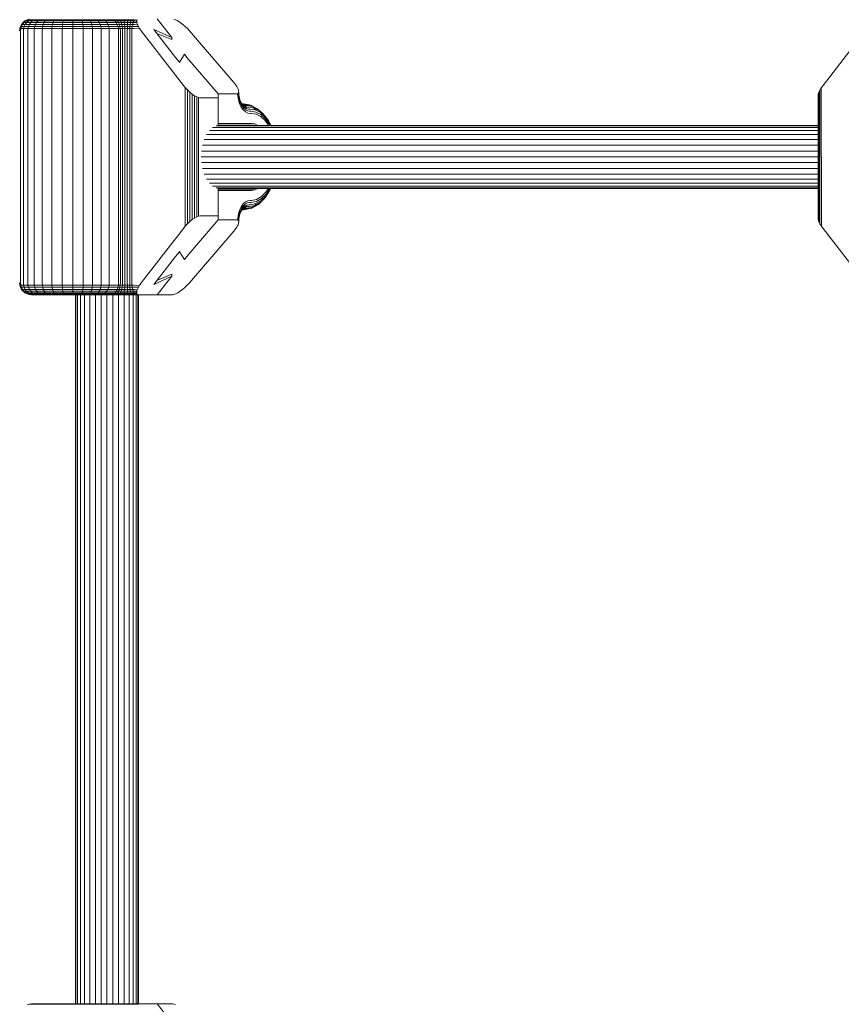
# Model space of a CAD drawing. Units: millimetres. Extents: x 103 to 578302, y -415 to 596964.
# Drawn here: x 4156 to 4364, y 4910 to 5160 of the extents above; entities that cross this region are included whole.
import ezdxf

# ---------------------------------------------------------------- set-up
doc = ezdxf.new("R2010")
doc.units = ezdxf.units.MM
doc.layers.add('Контур', color=7, linetype='Continuous', lineweight=15)

msp = doc.modelspace()

# ---------------------------------------------------------------- linework, layer by layer
at = {"layer": 'Контур'}
for p, q in [((4155.789, 5158.194), (4156.067, 5158.732)), ((4156.045, 5158.194), (4156.318, 5158.732)), ((4156.067, 5158.732), (4156.457, 5159.211)), ((4156.318, 5158.732), (4156.067, 5158.732)), ((4156.318, 5158.732), (4156.7, 5159.211)), ((4156.994, 5158.732), (4156.318, 5158.732)), ((4156.457, 5159.211), (4156.936, 5159.601)), ((4156.7, 5159.211), (4156.457, 5159.211)), ((4156.7, 5159.211), (4157.17, 5159.601)), ((4157.356, 5159.211), (4156.7, 5159.211)), ((4156.736, 5158.194), (4156.994, 5158.732)), ((4156.936, 5159.601), (4157.473, 5159.879)), ((4157.17, 5159.601), (4156.936, 5159.601)), ((4156.994, 5158.732), (4157.356, 5159.211)), ((4158.073, 5158.732), (4156.994, 5158.732)), ((4157.801, 5159.601), (4157.17, 5159.601)), ((4157.356, 5159.211), (4157.801, 5159.601)), ((4158.403, 5159.211), (4157.356, 5159.211)), ((4158.032, 5160.04), (4157.473, 5159.879)), ((4157.697, 5159.879), (4157.473, 5159.879)), ((4158.3, 5159.879), (4157.697, 5159.879)), ((4158.809, 5159.601), (4157.801, 5159.601)), ((4157.838, 5158.194), (4158.073, 5158.732)), ((4158.073, 5158.732), (4158.403, 5159.211)), ((4159.618, 5158.732), (4158.073, 5158.732)), ((4159.263, 5159.879), (4158.3, 5159.879)), ((4158.403, 5159.211), (4158.809, 5159.601)), ((4159.901, 5159.211), (4158.403, 5159.211)), ((4160.25, 5159.601), (4158.809, 5159.601)), ((4160.641, 5159.879), (4159.263, 5159.879)), ((4159.416, 5158.194), (4159.618, 5158.732)), ((4159.618, 5158.732), (4159.901, 5159.211)), ((4161.603, 5158.732), (4159.618, 5158.732)), ((4159.901, 5159.211), (4160.25, 5159.601)), ((4161.827, 5159.211), (4159.901, 5159.211)), ((4162.103, 5159.601), (4160.25, 5159.601)), ((4162.411, 5159.879), (4160.641, 5159.879)), ((4161.443, 5158.194), (4161.603, 5158.732)), ((4161.603, 5158.732), (4161.827, 5159.211)), ((4163.944, 5158.732), (4161.603, 5158.732)), ((4161.827, 5159.211), (4162.103, 5159.601)), ((4164.098, 5159.211), (4161.827, 5159.211)), ((4164.287, 5159.601), (4162.103, 5159.601)), ((4164.499, 5159.879), (4162.411, 5159.879)), ((4163.834, 5158.194), (4163.944, 5158.732)), ((4163.944, 5158.732), (4164.098, 5159.211)), ((4166.503, 5158.732), (4163.944, 5158.732)), ((4164.098, 5159.211), (4164.287, 5159.601)), ((4166.58, 5159.211), (4164.098, 5159.211)), ((4166.675, 5159.601), (4164.287, 5159.601)), ((4166.781, 5159.879), (4164.499, 5159.879)), ((4166.447, 5158.194), (4166.503, 5158.732)), ((4166.503, 5158.732), (4166.58, 5159.211)), ((4169.115, 5158.732), (4166.503, 5158.732)), ((4166.58, 5159.211), (4166.675, 5159.601)), ((4169.113, 5159.211), (4166.58, 5159.211)), ((4169.112, 5159.601), (4166.675, 5159.601)), ((4169.111, 5159.879), (4166.781, 5159.879)), ((4171.347, 5159.879), (4169.111, 5159.879)), ((4169.113, 5159.211), (4169.112, 5159.601)), ((4171.452, 5159.601), (4169.112, 5159.601)), ((4171.546, 5159.211), (4169.113, 5159.211)), ((4169.115, 5158.732), (4169.113, 5159.211)), ((4169.115, 5158.194), (4169.115, 5158.732)), ((4171.622, 5158.732), (4169.115, 5158.732)), ((4173.38, 5159.879), (4171.347, 5159.879)), ((4171.546, 5159.211), (4171.452, 5159.601)), ((4173.579, 5159.601), (4171.452, 5159.601)), ((4173.757, 5159.211), (4171.546, 5159.211)), ((4171.622, 5158.732), (4171.546, 5159.211)), ((4171.676, 5158.194), (4171.622, 5158.732)), ((4173.901, 5158.732), (4171.622, 5158.732)), ((4175.269, 5159.879), (4173.38, 5159.879)), ((4173.757, 5159.211), (4173.579, 5159.601)), ((4175.556, 5159.601), (4173.579, 5159.601)), ((4173.901, 5158.732), (4173.757, 5159.211)), ((4175.812, 5159.211), (4173.757, 5159.211)), ((4174.005, 5158.194), (4173.901, 5158.732)), ((4176.02, 5158.732), (4173.901, 5158.732)), ((4177.045, 5159.879), (4175.269, 5159.879)), ((4175.812, 5159.211), (4175.556, 5159.601)), ((4177.414, 5159.601), (4175.556, 5159.601)), ((4177.743, 5159.211), (4175.812, 5159.211)), ((4176.02, 5158.732), (4175.812, 5159.211)), ((4176.168, 5158.194), (4176.02, 5158.732)), ((4178.011, 5158.732), (4176.02, 5158.732)), ((4178.525, 5159.879), (4177.045, 5159.879)), ((4177.743, 5159.211), (4177.414, 5159.601)), ((4178.963, 5159.601), (4177.414, 5159.601)), ((4178.011, 5158.732), (4177.743, 5159.211)), ((4179.353, 5159.211), (4177.743, 5159.211)), ((4178.202, 5158.194), (4178.011, 5158.732)), ((4179.67, 5158.732), (4178.011, 5158.732)), ((4178.815, 5159.879), (4178.525, 5159.879)), ((4178.815, 5159.879), (4179.399, 5159.879)), ((4179.253, 5159.601), (4178.963, 5159.601)), ((4179.253, 5159.601), (4179.773, 5159.601)), ((4179.644, 5159.211), (4179.353, 5159.211)), ((4179.399, 5159.879), (4180.142, 5159.879)), ((4179.644, 5159.211), (4180.106, 5159.211)), ((4179.961, 5158.732), (4179.67, 5158.732)), ((4179.773, 5159.601), (4180.434, 5159.601)), ((4179.773, 5159.601), (4180.106, 5159.211)), ((4179.961, 5158.732), (4180.377, 5158.732)), ((4180.106, 5159.211), (4180.694, 5159.211)), ((4180.106, 5159.211), (4180.377, 5158.732)), ((4181.021, 5159.879), (4180.142, 5159.879)), ((4180.377, 5158.732), (4180.906, 5158.732)), ((4180.377, 5158.732), (4180.57, 5158.194)), ((4180.694, 5159.211), (4180.434, 5159.601)), ((4181.216, 5159.601), (4180.434, 5159.601)), ((4181.391, 5159.211), (4180.694, 5159.211)), ((4180.906, 5158.732), (4180.694, 5159.211)), ((4181.057, 5158.194), (4180.906, 5158.732)), ((4181.532, 5158.732), (4180.906, 5158.732)), ((4181.993, 5159.879), (4181.021, 5159.879)), ((4181.391, 5159.211), (4181.216, 5159.601)), ((4182.082, 5159.601), (4181.216, 5159.601)), ((4182.161, 5159.211), (4181.391, 5159.211)), ((4181.532, 5158.732), (4181.391, 5159.211)), ((4181.634, 5158.194), (4181.532, 5158.732)), ((4182.225, 5158.732), (4181.532, 5158.732)), ((4183, 5159.879), (4181.993, 5159.879)), ((4182.161, 5159.211), (4182.082, 5159.601)), ((4182.978, 5159.601), (4182.082, 5159.601)), ((4182.225, 5158.732), (4182.161, 5159.211)), ((4182.958, 5159.211), (4182.161, 5159.211)), ((4182.271, 5158.194), (4182.225, 5158.732)), ((4182.943, 5158.732), (4182.225, 5158.732)), ((4182.931, 5158.194), (4182.943, 5158.732)), ((4182.943, 5158.732), (4182.958, 5159.211)), ((4183.64, 5158.732), (4182.943, 5158.732)), ((4182.958, 5159.211), (4182.978, 5159.601)), ((4183.733, 5159.211), (4182.958, 5159.211)), ((4183.848, 5159.601), (4182.978, 5159.601)), ((4183.977, 5159.879), (4183, 5159.879)), ((4183.572, 5158.194), (4183.64, 5158.732)), ((4183.64, 5158.732), (4183.733, 5159.211)), ((4184.276, 5158.732), (4183.64, 5158.732)), ((4183.733, 5159.211), (4183.848, 5159.601)), ((4184.441, 5159.211), (4183.733, 5159.211)), ((4184.644, 5159.601), (4183.848, 5159.601)), ((4184.871, 5159.879), (4183.977, 5159.879)), ((4184.276, 5158.732), (4184.159, 5158.194)), ((4184.276, 5158.732), (4184.441, 5159.211)), ((4184.827, 5158.732), (4184.276, 5158.732)), ((4184.441, 5159.211), (4184.644, 5159.601)), ((4185.053, 5159.211), (4184.441, 5159.211)), ((4185.3, 5159.564), (4184.644, 5159.601)), ((4184.827, 5158.732), (4185.443, 5158.804)), ((4185.344, 5159.778), (4184.871, 5159.879)), ((4185.3, 5159.564), (4185.053, 5159.211)), ((4185.305, 5159.346), (4185.053, 5159.211)), ((4185.353, 5159.092), (4185.053, 5159.211)), ((4185.3, 5159.564), (4185.344, 5159.778)), ((4185.305, 5159.346), (4185.3, 5159.564)), ((4185.353, 5159.092), (4185.305, 5159.346)), ((4185.45, 5159.947), (4185.344, 5159.778)), ((4185.443, 5158.804), (4185.353, 5159.092)), ((4185.576, 5158.488), (4185.443, 5158.804)), ((4185.749, 5158.15), (4185.576, 5158.488)), ((4194.187, 5155.353), (4190.524, 5160.09)), ((4195.177, 5159.879), (4194.715, 5160.04)), ((4195.728, 5159.601), (4195.177, 5159.879)), ((4196.34, 5159.211), (4195.728, 5159.601)), ((4196.978, 5158.732), (4196.34, 5159.211)), ((4197.599, 5158.194), (4196.978, 5158.732)), ((4155.578, 5157.09), (4155.628, 5157.636)), ((4155.628, 5157.636), (4155.789, 5158.194)), ((4155.628, 5157.636), (4155.887, 5157.636)), ((4156.045, 5158.194), (4155.789, 5158.194)), ((4155.838, 5157.09), (4155.887, 5157.636)), ((4155.838, 5093.09), (4155.838, 5157.09)), ((4155.887, 5157.636), (4156.045, 5158.194)), ((4155.887, 5157.636), (4156.586, 5157.636)), ((4156.736, 5158.194), (4156.045, 5158.194)), ((4156.54, 5157.09), (4156.586, 5157.636)), ((4156.54, 5093.09), (4156.54, 5157.09)), ((4156.586, 5157.636), (4156.736, 5158.194)), ((4156.586, 5157.636), (4157.702, 5157.636)), ((4157.838, 5158.194), (4156.736, 5158.194)), ((4157.66, 5157.09), (4157.702, 5157.636)), ((4157.66, 5093.09), (4157.66, 5157.09)), ((4157.702, 5157.636), (4157.838, 5158.194)), ((4157.702, 5157.636), (4159.299, 5157.636)), ((4159.416, 5158.194), (4157.838, 5158.194)), ((4159.262, 5157.09), (4159.299, 5157.636)), ((4159.262, 5093.09), (4159.262, 5157.09)), ((4159.299, 5157.636), (4159.416, 5158.194)), ((4159.299, 5157.636), (4161.351, 5157.636)), ((4161.443, 5158.194), (4159.416, 5158.194)), ((4161.322, 5157.09), (4161.351, 5157.636)), ((4161.322, 5093.09), (4161.322, 5157.09)), ((4161.351, 5157.636), (4161.443, 5158.194)), ((4161.351, 5157.636), (4163.771, 5157.636)), ((4163.834, 5158.194), (4161.443, 5158.194)), ((4163.751, 5157.09), (4163.771, 5157.636)), ((4163.751, 5093.09), (4163.751, 5157.09)), ((4163.771, 5157.636), (4163.834, 5158.194)), ((4163.771, 5157.636), (4166.416, 5157.636)), ((4166.447, 5158.194), (4163.834, 5158.194)), ((4166.406, 5157.09), (4166.416, 5157.636)), ((4166.406, 5093.09), (4166.406, 5157.09)), ((4166.416, 5157.636), (4166.447, 5158.194)), ((4166.416, 5157.636), (4169.116, 5157.636)), ((4169.115, 5158.194), (4166.447, 5158.194)), ((4169.116, 5157.636), (4169.115, 5158.194)), ((4171.676, 5158.194), (4169.115, 5158.194)), ((4169.116, 5157.636), (4171.708, 5157.636)), ((4169.116, 5157.09), (4169.116, 5157.636)), ((4169.116, 5093.09), (4169.116, 5157.09)), ((4174.005, 5158.194), (4171.676, 5158.194)), ((4171.708, 5157.636), (4171.676, 5158.194)), ((4171.708, 5157.636), (4174.064, 5157.636)), ((4171.718, 5157.09), (4171.708, 5157.636)), ((4171.718, 5093.09), (4171.718, 5157.09)), ((4174.064, 5157.636), (4174.005, 5158.194)), ((4176.168, 5158.194), (4174.005, 5158.194)), ((4174.064, 5157.636), (4176.254, 5157.636)), ((4174.083, 5157.09), (4174.064, 5157.636)), ((4174.083, 5093.09), (4174.083, 5157.09)), ((4178.202, 5158.194), (4176.168, 5158.194)), ((4176.254, 5157.636), (4176.168, 5158.194)), ((4176.254, 5157.636), (4178.312, 5157.636)), ((4176.281, 5157.09), (4176.254, 5157.636)), ((4176.281, 5093.09), (4176.281, 5157.09)), ((4178.312, 5157.636), (4178.202, 5158.194)), ((4179.897, 5158.194), (4178.202, 5158.194)), ((4180.028, 5157.636), (4178.312, 5157.636)), ((4178.346, 5157.09), (4178.312, 5157.636)), ((4178.346, 5093.09), (4178.346, 5157.09)), ((4180.187, 5158.194), (4179.897, 5158.194)), ((4180.028, 5157.636), (4180.318, 5157.636)), ((4180.187, 5158.194), (4180.57, 5158.194)), ((4180.318, 5157.636), (4180.682, 5157.636)), ((4180.57, 5158.194), (4181.057, 5158.194)), ((4180.57, 5158.194), (4180.682, 5157.636)), ((4180.682, 5157.636), (4181.144, 5157.636)), ((4180.717, 5157.09), (4180.682, 5157.636)), ((4180.717, 5093.09), (4180.717, 5157.09)), ((4181.144, 5157.636), (4181.057, 5158.194)), ((4181.634, 5158.194), (4181.057, 5158.194)), ((4181.144, 5157.636), (4181.692, 5157.636)), ((4181.172, 5157.09), (4181.144, 5157.636)), ((4181.172, 5093.09), (4181.172, 5157.09)), ((4182.271, 5158.194), (4181.634, 5158.194)), ((4181.692, 5157.636), (4181.634, 5158.194)), ((4181.692, 5157.636), (4182.298, 5157.636)), ((4181.71, 5157.09), (4181.692, 5157.636)), ((4181.71, 5093.09), (4181.71, 5157.09)), ((4182.298, 5157.636), (4182.271, 5158.194)), ((4182.931, 5158.194), (4182.271, 5158.194)), ((4182.298, 5157.636), (4182.925, 5157.636)), ((4182.306, 5157.09), (4182.298, 5157.636)), ((4182.306, 5093.09), (4182.306, 5157.09)), ((4182.923, 5157.09), (4182.925, 5157.636)), ((4182.923, 5093.09), (4182.923, 5157.09)), ((4182.925, 5157.636), (4182.931, 5158.194)), ((4182.925, 5157.636), (4183.534, 5157.636)), ((4183.572, 5158.194), (4182.931, 5158.194)), ((4183.522, 5157.09), (4183.534, 5157.636)), ((4183.522, 5093.09), (4183.522, 5157.09)), ((4183.534, 5157.636), (4183.572, 5158.194)), ((4183.534, 5157.636), (4184.091, 5157.636)), ((4184.159, 5158.194), (4183.572, 5158.194)), ((4184.07, 5157.09), (4184.091, 5157.636)), ((4184.07, 5093.09), (4184.07, 5157.09)), ((4184.091, 5157.636), (4184.159, 5158.194)), ((4184.572, 5157.636), (4184.091, 5157.636)), ((4184.666, 5158.194), (4184.159, 5158.194)), ((4184.572, 5157.636), (4185.957, 5157.799)), ((4184.666, 5158.194), (4185.749, 5158.15)), ((4185.957, 5157.799), (4185.749, 5158.15)), ((4186.195, 5157.443), (4185.957, 5157.799)), ((4186.456, 5157.09), (4186.195, 5157.443)), ((4197.162, 5143.248), (4186.456, 5157.09)), ((4189.656, 5157.458), (4195.155, 5150.348)), ((4189.656, 5157.458), (4194.187, 5155.353)), ((4190.449, 5156.432), (4194.187, 5154.865)), ((4198.171, 5157.636), (4197.599, 5158.194)), ((4198.668, 5157.09), (4198.171, 5157.636)), ((4198.668, 5157.09), (4209.937, 5143.94)), ((4359.498, 5143.248), (4370.017, 5156.849)), ((4194.187, 5154.865), (4194.187, 5155.353)), ((4194.187, 5154.865), (4194.187, 5154.865)), ((4197.444, 5151.143), (4196.962, 5150.348)), ((4198.059, 5150.348), (4197.444, 5151.143)), ((4195.155, 5150.348), (4196.169, 5149.165)), ((4196.169, 5149.165), (4196.963, 5150.348)), ((4196.169, 5149.165), (4196.169, 5149.037)), ((4198.058, 5150.348), (4205.992, 5141.09)), ((4209.937, 5143.94), (4210.213, 5143.604)), ((4210.213, 5143.604), (4210.465, 5143.266)), ((4197.635, 5142.673), (4197.162, 5143.248)), ((4198.184, 5142.085), (4197.635, 5142.673)), ((4197.635, 5142.673), (4197.635, 5107.507)), ((4198.783, 5141.52), (4198.184, 5142.085)), ((4198.184, 5142.085), (4198.184, 5108.094)), ((4199.399, 5141.015), (4198.783, 5141.52)), ((4198.783, 5141.52), (4198.783, 5108.66)), ((4199.995, 5140.605), (4199.399, 5141.015)), ((4199.399, 5141.015), (4199.399, 5109.165)), ((4205.992, 5141.09), (4210.65, 5141.09)), ((4205.992, 5141.09), (4205.992, 5133.59)), ((4210.465, 5143.266), (4210.688, 5142.933)), ((4210.89, 5141.124), (4210.65, 5141.09)), ((4210.688, 5142.933), (4210.875, 5142.612)), ((4210.875, 5142.612), (4211.021, 5142.312)), ((4211.06, 5141.226), (4210.89, 5141.124)), ((4210.89, 5141.124), (4210.967, 5140.597)), ((4211.123, 5142.038), (4211.021, 5142.312)), ((4211.06, 5141.226), (4211.16, 5141.386)), ((4211.123, 5142.038), (4211.18, 5141.796)), ((4211.16, 5141.386), (4211.155, 5140.699)), ((4211.16, 5141.386), (4211.195, 5141.59)), ((4211.18, 5141.796), (4211.195, 5141.59)), ((4211.195, 5141.59), (4211.235, 5140.797)), ((4358.241, 5140.625), (4358.281, 5141.015)), ((4358.281, 5141.015), (4358.433, 5141.488)), ((4358.281, 5109.165), (4358.281, 5141.015)), ((4358.433, 5141.488), (4358.696, 5142.039)), ((4358.445, 5108.66), (4358.433, 5141.488)), ((4358.696, 5142.039), (4359.059, 5142.638)), ((4358.721, 5108.094), (4358.696, 5142.039)), ((4359.059, 5142.638), (4359.498, 5143.248)), ((4359.083, 5107.507), (4359.059, 5142.638)), ((4200.534, 5140.312), (4199.995, 5140.605)), ((4199.995, 5140.605), (4199.995, 5109.575)), ((4200.989, 5140.143), (4200.534, 5140.312)), ((4200.534, 5140.312), (4200.534, 5109.868)), ((4201.346, 5140.09), (4200.989, 5140.143)), ((4200.989, 5140.143), (4200.989, 5110.037)), ((4205.992, 5140.09), (4201.346, 5140.09)), ((4210.967, 5140.597), (4211.136, 5139.582)), ((4211.136, 5139.582), (4211.43, 5138.605)), ((4211.155, 5140.699), (4211.307, 5139.788)), ((4211.235, 5140.797), (4211.371, 5139.986)), ((4211.307, 5139.788), (4211.571, 5138.911)), ((4211.371, 5139.986), (4211.605, 5139.205)), ((4211.43, 5138.605), (4211.841, 5137.733)), ((4211.535, 5139.438), (4211.814, 5138.847)), ((4211.571, 5138.911), (4211.94, 5138.128)), ((4211.605, 5139.205), (4211.934, 5138.508)), ((4211.814, 5138.847), (4211.934, 5138.508)), ((4211.814, 5138.847), (4212.174, 5138.344)), ((4211.934, 5138.508), (4212.339, 5137.942)), ((4212.414, 5138.54), (4212, 5138.587)), ((4212, 5138.587), (4212.27, 5138.346)), ((4212.124, 5138.54), (4212.038, 5138.553)), ((4212.239, 5138.433), (4212.089, 5138.507)), ((4212.414, 5138.54), (4212.124, 5138.54)), ((4212.647, 5138.159), (4212.239, 5138.433)), ((4212.578, 5138.379), (4212.239, 5138.433)), ((4212.414, 5138.54), (4213.924, 5138.286)), ((4212.578, 5138.379), (4212.869, 5138.379)), ((4212.869, 5138.379), (4214.36, 5138.129)), ((4358.242, 5109.575), (4358.241, 5140.625)), ((4211.841, 5137.733), (4212.348, 5137.025)), ((4211.94, 5138.128), (4212.395, 5137.492)), ((4212.174, 5138.344), (4212.339, 5137.942)), ((4212.174, 5138.344), (4212.578, 5137.984)), ((4212.27, 5138.346), (4212.578, 5137.984)), ((4212.647, 5138.159), (4212.27, 5138.346)), ((4212.339, 5137.942), (4212.792, 5137.538)), ((4212.348, 5137.025), (4212.915, 5136.519)), ((4212.395, 5137.492), (4212.904, 5137.038)), ((4212.578, 5137.984), (4212.792, 5137.538)), ((4212.997, 5137.776), (4212.578, 5137.984)), ((4212.997, 5137.776), (4212.647, 5138.159)), ((4213.016, 5138.101), (4212.647, 5138.159)), ((4213.263, 5137.304), (4212.792, 5137.538)), ((4213.433, 5136.776), (4212.904, 5137.038)), ((4212.915, 5136.519), (4213.505, 5136.227)), ((4213.263, 5137.304), (4212.997, 5137.776)), ((4213.406, 5137.711), (4212.997, 5137.776)), ((4213.016, 5138.101), (4213.306, 5138.101)), ((4213.724, 5137.231), (4213.263, 5137.304)), ((4213.306, 5138.101), (4214.766, 5137.856)), ((4213.406, 5137.711), (4213.697, 5137.711)), ((4213.95, 5136.694), (4213.433, 5136.776)), ((4214.081, 5136.136), (4213.505, 5136.227)), ((4213.697, 5137.711), (4215.113, 5137.473)), ((4213.724, 5137.231), (4214.014, 5137.231)), ((4213.924, 5138.286), (4214.36, 5138.129)), ((4213.95, 5136.694), (4214.241, 5136.694)), ((4214.014, 5137.231), (4215.377, 5137.003)), ((4214.081, 5136.136), (4214.371, 5136.136)), ((4214.241, 5136.694), (4215.543, 5136.475)), ((4214.36, 5138.129), (4214.766, 5137.856)), ((4214.36, 5138.129), (4215.792, 5137.389)), ((4214.371, 5136.136), (4215.611, 5135.928)), ((4214.766, 5137.856), (4215.113, 5137.473)), ((4214.766, 5137.856), (4216.168, 5137.132)), ((4215.113, 5137.473), (4215.377, 5137.003)), ((4215.113, 5137.473), (4216.473, 5136.771)), ((4215.377, 5137.003), (4216.685, 5136.327)), ((4215.543, 5136.475), (4216.793, 5135.83)), ((4215.611, 5135.928), (4216.801, 5135.313)), ((4215.792, 5137.389), (4216.168, 5137.132)), ((4216.168, 5137.132), (4216.473, 5136.771)), ((4216.168, 5137.132), (4217.393, 5136.034)), ((4216.473, 5136.771), (4216.685, 5136.327)), ((4216.473, 5136.771), (4217.661, 5135.706)), ((4216.685, 5136.327), (4217.827, 5135.303)), ((4217.393, 5136.034), (4217.661, 5135.706)), ((4205.992, 5133.59), (4214.412, 5133.59)), ((4205.992, 5133.59), (4205.992, 5133.59)), ((4205.992, 5133.044), (4205.992, 5133.59)), ((4215.31, 5133.448), (4205.992, 5133.448)), ((4215.31, 5133.448), (4214.412, 5133.59)), ((4215.31, 5133.448), (4216.034, 5133.09)), ((4216.793, 5135.83), (4217.885, 5134.851)), ((4216.801, 5135.313), (4217.841, 5134.381)), ((4217.661, 5135.706), (4217.827, 5135.303)), ((4217.661, 5135.706), (4218.716, 5134.287)), ((4217.827, 5135.303), (4218.843, 5133.937)), ((4218.764, 5133.139), (4217.841, 5134.381)), ((4217.885, 5134.851), (4218.856, 5133.546)), ((4218.716, 5134.287), (4218.843, 5133.937)), ((4218.716, 5134.287), (4219.325, 5133.09)), ((4218.843, 5133.937), (4219.274, 5133.09)), ((4218.856, 5133.546), (4219.088, 5133.09)), ((4358.242, 5131.786), (4203.74, 5131.786)), ((4358.242, 5132.528), (4204.573, 5132.528)), ((4358.242, 5132.956), (4205.437, 5132.956)), ((4358.242, 5133.09), (4205.992, 5133.09)), ((4218.764, 5133.139), (4218.789, 5133.09)), ((4358.242, 5129.467), (4202.394, 5129.467)), ((4358.242, 5130.747), (4202.998, 5130.747)), ((4358.242, 5126.545), (4201.715, 5126.545)), ((4358.242, 5128.034), (4201.963, 5128.035)), ((4358.242, 5125.09), (4201.637, 5125.09)), ((4201.715, 5123.634), (4358.242, 5123.634)), ((4201.963, 5122.145), (4358.242, 5122.145)), ((4202.394, 5120.712), (4358.242, 5120.712)), ((4202.998, 5119.433), (4358.242, 5119.433)), ((4203.74, 5118.394), (4358.242, 5118.394)), ((4204.573, 5117.651), (4358.242, 5117.651)), ((4205.437, 5117.223), (4358.242, 5117.223)), ((4205.992, 5116.59), (4205.992, 5117.136)), ((4205.992, 5117.09), (4358.242, 5117.09)), ((4215.31, 5116.732), (4205.992, 5116.732)), ((4214.412, 5116.59), (4205.992, 5116.59)), ((4205.992, 5116.59), (4205.992, 5109.09)), ((4205.992, 5116.59), (4205.992, 5116.59)), ((4214.412, 5116.59), (4215.31, 5116.732)), ((4216.033, 5117.09), (4215.31, 5116.732)), ((4216.989, 5115.006), (4218.111, 5116.115)), ((4219.037, 5116.446), (4217.97, 5114.835)), ((4218.111, 5116.115), (4218.757, 5117.09)), ((4219.152, 5116.775), (4218.124, 5115.225)), ((4219.116, 5117.09), (4218.169, 5115.662)), ((4219.329, 5117.09), (4219.037, 5116.446)), ((4219.037, 5116.446), (4219.152, 5116.775)), ((4219.294, 5117.09), (4219.152, 5116.775)), ((4212.348, 5113.155), (4212.915, 5113.661)), ((4213.433, 5113.404), (4212.904, 5113.142)), ((4212.915, 5113.661), (4213.505, 5113.953)), ((4213.95, 5113.486), (4213.433, 5113.404)), ((4214.081, 5114.044), (4213.505, 5113.953)), ((4214.241, 5113.486), (4213.95, 5113.486)), ((4214.371, 5114.044), (4214.081, 5114.044)), ((4214.241, 5113.486), (4214.292, 5113.486)), ((4214.292, 5113.486), (4215.672, 5113.75)), ((4214.371, 5114.044), (4214.42, 5114.044)), ((4214.42, 5114.044), (4215.733, 5114.296)), ((4216.688, 5113.567), (4215.253, 5112.756)), ((4216.891, 5114.005), (4215.511, 5113.225)), ((4216.99, 5114.496), (4215.672, 5113.75)), ((4215.733, 5114.296), (4216.989, 5115.006)), ((4217.711, 5114.519), (4216.389, 5113.212)), ((4216.389, 5113.212), (4216.688, 5113.567)), ((4217.97, 5114.835), (4216.688, 5113.567)), ((4216.688, 5113.567), (4216.891, 5114.005)), ((4218.124, 5115.225), (4216.891, 5114.005)), ((4218.169, 5115.662), (4216.99, 5114.496)), ((4217.711, 5114.519), (4217.97, 5114.835)), ((4217.97, 5114.835), (4218.124, 5115.225)), ((4211.136, 5110.598), (4211.43, 5111.574)), ((4211.571, 5111.269), (4211.307, 5110.392)), ((4211.605, 5110.975), (4211.371, 5110.194)), ((4211.43, 5111.574), (4211.841, 5112.447)), ((4211.814, 5111.333), (4211.535, 5110.741)), ((4211.94, 5112.052), (4211.571, 5111.269)), ((4211.934, 5111.672), (4211.605, 5110.975)), ((4212.174, 5111.836), (4211.814, 5111.333)), ((4211.814, 5111.333), (4211.934, 5111.672)), ((4211.841, 5112.447), (4212.348, 5113.155)), ((4212.339, 5112.238), (4211.934, 5111.672)), ((4212.395, 5112.688), (4211.94, 5112.052)), ((4211.998, 5111.59), (4212.029, 5111.59)), ((4212.27, 5111.834), (4212, 5111.593)), ((4212.029, 5111.59), (4212.473, 5111.64)), ((4212.124, 5111.64), (4212.038, 5111.626)), ((4212.239, 5111.747), (4212.09, 5111.673)), ((4212.414, 5111.64), (4212.124, 5111.64)), ((4212.174, 5111.836), (4212.339, 5112.238)), ((4212.578, 5112.196), (4212.174, 5111.836)), ((4212.647, 5112.021), (4212.239, 5111.747)), ((4212.578, 5111.801), (4212.239, 5111.747)), ((4212.27, 5111.834), (4212.578, 5112.196)), ((4212.647, 5112.021), (4212.27, 5111.834)), ((4212.792, 5112.642), (4212.339, 5112.238)), ((4212.904, 5113.142), (4212.395, 5112.688)), ((4212.414, 5111.64), (4212.473, 5111.64)), ((4212.473, 5111.64), (4214.073, 5111.947)), ((4212.473, 5111.64), (4212.928, 5111.801)), ((4212.578, 5112.196), (4212.792, 5112.642)), ((4212.997, 5112.404), (4212.578, 5112.196)), ((4212.869, 5111.801), (4212.578, 5111.801)), ((4212.997, 5112.404), (4212.647, 5112.021)), ((4213.016, 5112.079), (4212.647, 5112.021)), ((4213.263, 5112.876), (4212.792, 5112.642)), ((4212.869, 5111.801), (4212.928, 5111.801)), ((4212.928, 5111.801), (4214.507, 5112.104)), ((4213.263, 5112.876), (4212.997, 5112.404)), ((4213.406, 5112.469), (4212.997, 5112.404)), ((4213.306, 5112.079), (4213.016, 5112.079)), ((4213.724, 5112.948), (4213.263, 5112.876)), ((4213.306, 5112.079), (4213.364, 5112.079)), ((4213.364, 5112.079), (4214.911, 5112.376)), ((4213.697, 5112.469), (4213.406, 5112.469)), ((4213.697, 5112.469), (4213.752, 5112.469)), ((4214.014, 5112.948), (4213.724, 5112.948)), ((4213.752, 5112.469), (4215.253, 5112.756)), ((4214.014, 5112.948), (4214.068, 5112.949)), ((4214.068, 5112.949), (4215.511, 5113.225)), ((4214.073, 5111.947), (4214.507, 5112.104)), ((4216.018, 5112.957), (4214.507, 5112.104)), ((4214.507, 5112.104), (4214.911, 5112.376)), ((4216.389, 5113.212), (4214.911, 5112.376)), ((4214.911, 5112.376), (4215.253, 5112.756)), ((4215.253, 5112.756), (4215.511, 5113.225)), ((4216.018, 5112.957), (4216.389, 5113.212)), ((4198.058, 5099.832), (4205.992, 5109.09)), ((4198.783, 5108.66), (4198.184, 5108.094)), ((4199.399, 5109.165), (4198.783, 5108.66)), ((4199.995, 5109.575), (4199.399, 5109.165)), ((4200.534, 5109.868), (4199.995, 5109.575)), ((4200.989, 5110.037), (4200.534, 5109.868)), ((4201.346, 5110.09), (4200.989, 5110.037)), ((4205.992, 5110.09), (4201.346, 5110.09)), ((4210.65, 5109.09), (4205.992, 5109.09)), ((4210.89, 5109.055), (4210.65, 5109.09)), ((4210.89, 5109.055), (4210.967, 5109.582)), ((4210.89, 5109.055), (4211.06, 5108.954)), ((4210.967, 5109.582), (4211.136, 5110.598)), ((4211.06, 5108.954), (4211.16, 5108.794)), ((4211.18, 5108.384), (4211.123, 5108.142)), ((4211.155, 5109.481), (4211.307, 5110.392)), ((4211.16, 5108.794), (4211.155, 5109.481)), ((4211.16, 5108.794), (4211.195, 5108.59)), ((4211.18, 5108.384), (4211.195, 5108.59)), ((4211.195, 5108.59), (4211.235, 5109.383)), ((4211.235, 5109.383), (4211.371, 5110.194)), ((4358.242, 5109.575), (4358.281, 5109.165)), ((4358.281, 5109.165), (4358.445, 5108.66)), ((4358.445, 5108.66), (4358.721, 5108.094)), ((4197.162, 5106.932), (4186.456, 5093.09)), ((4197.635, 5107.507), (4197.162, 5106.932)), ((4198.184, 5108.094), (4197.635, 5107.507)), ((4209.937, 5106.24), (4198.668, 5093.09)), ((4210.213, 5106.576), (4209.937, 5106.24)), ((4210.213, 5106.576), (4210.465, 5106.914)), ((4210.465, 5106.914), (4210.688, 5107.247)), ((4210.688, 5107.247), (4210.875, 5107.568)), ((4210.875, 5107.568), (4211.021, 5107.868)), ((4211.021, 5107.868), (4211.123, 5108.142)), ((4358.721, 5108.094), (4359.083, 5107.507)), ((4359.083, 5107.507), (4359.498, 5106.932)), ((4359.498, 5106.932), (4370.017, 5093.331)), ((4196.169, 5101.015), (4195.155, 5099.832)), ((4196.169, 5101.015), (4196.169, 5101.143)), ((4196.169, 5101.015), (4196.963, 5099.832)), ((4195.155, 5099.832), (4189.656, 5092.721)), ((4196.962, 5099.832), (4197.444, 5099.037)), ((4197.444, 5099.037), (4198.059, 5099.832)), ((4194.187, 5094.827), (4189.656, 5092.721)), ((4190.449, 5093.748), (4194.187, 5095.315)), ((4190.524, 5090.09), (4194.187, 5094.827)), ((4194.187, 5095.315), (4194.187, 5095.315)), ((4194.187, 5094.827), (4194.187, 5095.315)), ((4155.578, 5093.09), (4155.628, 5092.544)), ((4155.628, 5092.544), (4155.789, 5091.986)), ((4155.887, 5092.544), (4155.628, 5092.544)), ((4156.067, 5091.448), (4155.789, 5091.986)), ((4156.045, 5091.986), (4155.789, 5091.986)), ((4155.838, 5093.09), (4155.887, 5092.544)), ((4155.887, 5092.544), (4156.045, 5091.986)), ((4156.586, 5092.544), (4155.887, 5092.544)), ((4156.736, 5091.986), (4156.045, 5091.986)), ((4156.318, 5091.448), (4156.045, 5091.986)), ((4156.457, 5090.969), (4156.067, 5091.448)), ((4156.318, 5091.448), (4156.067, 5091.448)), ((4156.7, 5090.969), (4156.318, 5091.448)), ((4156.994, 5091.448), (4156.318, 5091.448)), ((4156.7, 5090.969), (4156.457, 5090.969)), ((4156.936, 5090.579), (4156.457, 5090.969)), ((4156.54, 5093.09), (4156.586, 5092.544)), ((4156.586, 5092.544), (4156.736, 5091.986)), ((4157.702, 5092.544), (4156.586, 5092.544)), ((4157.356, 5090.969), (4156.7, 5090.969)), ((4157.17, 5090.579), (4156.7, 5090.969)), ((4156.994, 5091.448), (4156.736, 5091.986)), ((4157.838, 5091.986), (4156.736, 5091.986)), ((4157.356, 5090.969), (4156.994, 5091.448)), ((4158.073, 5091.448), (4156.994, 5091.448)), ((4157.801, 5090.579), (4157.356, 5090.969)), ((4158.403, 5090.969), (4157.356, 5090.969)), ((4157.66, 5093.09), (4157.702, 5092.544)), ((4157.702, 5092.544), (4157.838, 5091.986)), ((4159.299, 5092.544), (4157.702, 5092.544)), ((4159.416, 5091.986), (4157.838, 5091.986)), ((4158.073, 5091.448), (4157.838, 5091.986)), ((4158.403, 5090.969), (4158.073, 5091.448)), ((4159.618, 5091.448), (4158.073, 5091.448)), ((4159.901, 5090.969), (4158.403, 5090.969)), ((4158.809, 5090.579), (4158.403, 5090.969)), ((4159.262, 5093.09), (4159.299, 5092.544)), ((4159.299, 5092.544), (4159.416, 5091.986)), ((4161.351, 5092.544), (4159.299, 5092.544)), ((4159.618, 5091.448), (4159.416, 5091.986)), ((4161.443, 5091.986), (4159.416, 5091.986)), ((4159.901, 5090.969), (4159.618, 5091.448)), ((4161.603, 5091.448), (4159.618, 5091.448)), ((4161.827, 5090.969), (4159.901, 5090.969)), ((4160.25, 5090.579), (4159.901, 5090.969)), ((4161.322, 5093.09), (4161.351, 5092.544)), ((4161.351, 5092.544), (4161.443, 5091.986)), ((4163.771, 5092.544), (4161.351, 5092.544)), ((4163.834, 5091.986), (4161.443, 5091.986)), ((4161.603, 5091.448), (4161.443, 5091.986)), ((4161.827, 5090.969), (4161.603, 5091.448)), ((4163.944, 5091.448), (4161.603, 5091.448)), ((4164.098, 5090.969), (4161.827, 5090.969)), ((4162.103, 5090.579), (4161.827, 5090.969)), ((4163.751, 5093.09), (4163.771, 5092.544)), ((4163.771, 5092.544), (4163.834, 5091.986)), ((4166.416, 5092.544), (4163.771, 5092.544)), ((4163.944, 5091.448), (4163.834, 5091.986)), ((4166.447, 5091.986), (4163.834, 5091.986)), ((4164.098, 5090.969), (4163.944, 5091.448)), ((4166.503, 5091.448), (4163.944, 5091.448)), ((4164.287, 5090.579), (4164.098, 5090.969)), ((4166.58, 5090.969), (4164.098, 5090.969)), ((4166.406, 5093.09), (4166.416, 5092.544)), ((4166.416, 5092.544), (4166.447, 5091.986)), ((4169.116, 5092.544), (4166.416, 5092.544)), ((4169.115, 5091.986), (4166.447, 5091.986)), ((4166.503, 5091.448), (4166.447, 5091.986)), ((4166.58, 5090.969), (4166.503, 5091.448)), ((4169.115, 5091.448), (4166.503, 5091.448)), ((4169.113, 5090.969), (4166.58, 5090.969)), ((4166.675, 5090.579), (4166.58, 5090.969)), ((4169.112, 5090.579), (4169.113, 5090.969)), ((4169.113, 5090.969), (4169.115, 5091.448)), ((4171.546, 5090.969), (4169.113, 5090.969)), ((4169.116, 5092.544), (4169.115, 5091.986)), ((4169.115, 5091.448), (4169.115, 5091.986)), ((4171.676, 5091.986), (4169.115, 5091.986)), ((4171.622, 5091.448), (4169.115, 5091.448)), ((4169.116, 5093.09), (4169.116, 5092.544)), ((4171.708, 5092.544), (4169.116, 5092.544)), ((4171.452, 5090.579), (4171.546, 5090.969)), ((4171.546, 5090.969), (4171.622, 5091.448)), ((4173.757, 5090.969), (4171.546, 5090.969)), ((4171.622, 5091.448), (4171.676, 5091.986)), ((4173.901, 5091.448), (4171.622, 5091.448)), ((4171.708, 5092.544), (4171.676, 5091.986)), ((4174.005, 5091.986), (4171.676, 5091.986)), ((4171.718, 5093.09), (4171.708, 5092.544)), ((4174.064, 5092.544), (4171.708, 5092.544)), ((4173.579, 5090.579), (4173.757, 5090.969)), ((4173.757, 5090.969), (4173.901, 5091.448)), ((4175.812, 5090.969), (4173.757, 5090.969)), ((4173.901, 5091.448), (4174.005, 5091.986)), ((4176.02, 5091.448), (4173.901, 5091.448)), ((4174.064, 5092.544), (4174.005, 5091.986)), ((4176.168, 5091.986), (4174.005, 5091.986)), ((4174.083, 5093.09), (4174.064, 5092.544)), ((4176.254, 5092.544), (4174.064, 5092.544)), ((4175.556, 5090.579), (4175.812, 5090.969)), ((4175.812, 5090.969), (4176.02, 5091.448)), ((4177.743, 5090.969), (4175.812, 5090.969)), ((4176.02, 5091.448), (4176.168, 5091.986)), ((4178.011, 5091.448), (4176.02, 5091.448)), ((4176.254, 5092.544), (4176.168, 5091.986)), ((4178.202, 5091.986), (4176.168, 5091.986)), ((4176.281, 5093.09), (4176.254, 5092.544)), ((4178.312, 5092.544), (4176.254, 5092.544)), ((4177.414, 5090.579), (4177.743, 5090.969)), ((4177.743, 5090.969), (4178.011, 5091.448)), ((4179.353, 5090.969), (4177.743, 5090.969)), ((4178.011, 5091.448), (4178.202, 5091.986)), ((4179.67, 5091.448), (4178.011, 5091.448)), ((4178.202, 5091.986), (4178.312, 5092.544)), ((4179.897, 5091.986), (4178.202, 5091.986)), ((4178.346, 5093.09), (4178.312, 5092.544)), ((4180.028, 5092.544), (4178.312, 5092.544)), ((4179.353, 5090.969), (4179.644, 5090.969)), ((4179.644, 5090.969), (4180.106, 5090.969)), ((4179.67, 5091.448), (4179.961, 5091.448)), ((4179.773, 5090.579), (4180.106, 5090.969)), ((4179.897, 5091.986), (4180.187, 5091.986)), ((4179.961, 5091.448), (4180.377, 5091.448)), ((4180.028, 5092.544), (4180.318, 5092.544)), ((4180.106, 5090.969), (4180.377, 5091.448)), ((4180.106, 5090.969), (4180.694, 5090.969)), ((4180.187, 5091.986), (4180.57, 5091.986)), ((4180.318, 5092.544), (4180.682, 5092.544)), ((4180.377, 5091.448), (4180.57, 5091.986)), ((4180.377, 5091.448), (4180.906, 5091.448)), ((4180.434, 5090.579), (4180.694, 5090.969)), ((4180.57, 5091.986), (4180.682, 5092.544)), ((4180.57, 5091.986), (4181.057, 5091.986)), ((4180.717, 5093.09), (4180.682, 5092.544)), ((4180.682, 5092.544), (4181.144, 5092.544)), ((4180.694, 5090.969), (4180.906, 5091.448)), ((4181.391, 5090.969), (4180.694, 5090.969)), ((4180.906, 5091.448), (4181.057, 5091.986)), ((4181.532, 5091.448), (4180.906, 5091.448)), ((4181.144, 5092.544), (4181.057, 5091.986)), ((4181.634, 5091.986), (4181.057, 5091.986)), ((4181.172, 5093.09), (4181.144, 5092.544)), ((4181.144, 5092.544), (4181.692, 5092.544)), ((4181.216, 5090.579), (4181.391, 5090.969)), ((4181.391, 5090.969), (4181.532, 5091.448)), ((4182.161, 5090.969), (4181.391, 5090.969)), ((4181.532, 5091.448), (4181.634, 5091.986)), ((4182.225, 5091.448), (4181.532, 5091.448)), ((4181.692, 5092.544), (4181.634, 5091.986)), ((4182.271, 5091.986), (4181.634, 5091.986)), ((4181.71, 5093.09), (4181.692, 5092.544)), ((4181.692, 5092.544), (4182.298, 5092.544)), ((4182.082, 5090.579), (4182.161, 5090.969)), ((4182.161, 5090.969), (4182.225, 5091.448)), ((4182.958, 5090.969), (4182.161, 5090.969)), ((4182.225, 5091.448), (4182.271, 5091.986)), ((4182.943, 5091.448), (4182.225, 5091.448)), ((4182.298, 5092.544), (4182.271, 5091.986)), ((4182.931, 5091.986), (4182.271, 5091.986)), ((4182.306, 5093.09), (4182.298, 5092.544)), ((4182.298, 5092.544), (4182.925, 5092.544)), ((4182.923, 5093.09), (4182.925, 5092.544)), ((4182.925, 5092.544), (4182.931, 5091.986)), ((4183.534, 5092.544), (4182.925, 5092.544)), ((4183.572, 5091.986), (4182.931, 5091.986)), ((4182.943, 5091.448), (4182.931, 5091.986)), ((4182.958, 5090.969), (4182.943, 5091.448)), ((4183.64, 5091.448), (4182.943, 5091.448)), ((4183.733, 5090.969), (4182.958, 5090.969)), ((4182.978, 5090.579), (4182.958, 5090.969)), ((4183.522, 5093.09), (4183.534, 5092.544)), ((4183.534, 5092.544), (4183.572, 5091.986)), ((4183.534, 5092.544), (4184.091, 5092.544)), ((4183.64, 5091.448), (4183.572, 5091.986)), ((4184.159, 5091.986), (4183.572, 5091.986)), ((4183.733, 5090.969), (4183.64, 5091.448)), ((4184.276, 5091.448), (4183.64, 5091.448)), ((4184.441, 5090.969), (4183.733, 5090.969)), ((4183.848, 5090.579), (4183.733, 5090.969)), ((4184.07, 5093.09), (4184.091, 5092.544)), ((4184.091, 5092.544), (4184.159, 5091.986)), ((4184.572, 5092.544), (4184.091, 5092.544)), ((4184.276, 5091.448), (4184.159, 5091.986)), ((4184.666, 5091.986), (4184.159, 5091.986)), ((4184.441, 5090.969), (4184.276, 5091.448)), ((4184.827, 5091.448), (4184.276, 5091.448)), ((4184.644, 5090.579), (4184.441, 5090.969)), ((4185.053, 5090.969), (4184.441, 5090.969)), ((4185.957, 5092.38), (4184.572, 5092.544)), ((4185.749, 5092.03), (4184.666, 5091.986)), ((4185.443, 5091.376), (4184.827, 5091.448)), ((4185.053, 5090.969), (4185.353, 5091.088)), ((4185.3, 5090.616), (4185.053, 5090.969)), ((4185.305, 5090.833), (4185.053, 5090.969)), ((4185.353, 5091.088), (4185.305, 5090.833)), ((4185.443, 5091.376), (4185.353, 5091.088)), ((4185.576, 5091.692), (4185.443, 5091.376)), ((4185.749, 5092.03), (4185.576, 5091.692)), ((4185.957, 5092.38), (4185.749, 5092.03)), ((4186.195, 5092.737), (4185.957, 5092.38)), ((4186.456, 5093.09), (4186.195, 5092.737)), ((4196.34, 5090.969), (4195.762, 5090.599)), ((4196.94, 5091.418), (4196.34, 5090.969)), ((4197.552, 5091.942), (4196.94, 5091.418)), ((4198.139, 5092.51), (4197.552, 5091.942)), ((4198.668, 5093.09), (4198.139, 5092.51)), ((4157.473, 5090.3), (4156.936, 5090.579)), ((4157.17, 5090.579), (4156.936, 5090.579)), ((4157.801, 5090.579), (4157.17, 5090.579)), ((4158.032, 5090.14), (4157.473, 5090.3)), ((4157.697, 5090.3), (4157.473, 5090.3)), ((4158.3, 5090.3), (4157.697, 5090.3)), ((4158.809, 5090.579), (4157.801, 5090.579)), ((4158.032, 5090.14), (4158.245, 5090.14)), ((4158.578, 5090.09), (4158.032, 5090.14)), ((4158.245, 5090.14), (4158.819, 5090.14)), ((4159.263, 5090.3), (4158.3, 5090.3)), ((4158.578, 5090.09), (4158.781, 5090.09)), ((4158.781, 5090.09), (4159.326, 5090.09)), ((4160.25, 5090.579), (4158.809, 5090.579)), ((4158.819, 5090.14), (4159.735, 5090.14)), ((4160.641, 5090.3), (4159.263, 5090.3)), ((4159.326, 5090.09), (4160.197, 5090.09)), ((4159.735, 5090.14), (4161.047, 5090.14)), ((4160.197, 5090.09), (4161.443, 5090.09)), ((4162.103, 5090.579), (4160.25, 5090.579)), ((4162.411, 5090.3), (4160.641, 5090.3)), ((4161.047, 5090.14), (4162.732, 5090.14)), ((4161.443, 5090.09), (4163.046, 5090.09)), ((4164.287, 5090.579), (4162.103, 5090.579)), ((4164.499, 5090.3), (4162.411, 5090.3)), ((4162.732, 5090.14), (4164.719, 5090.14)), ((4163.046, 5090.09), (4164.935, 5090.09)), ((4166.675, 5090.579), (4164.287, 5090.579)), ((4166.781, 5090.3), (4164.499, 5090.3)), ((4164.719, 5090.14), (4166.891, 5090.14)), ((4164.935, 5090.09), (4167, 5090.09)), ((4169.112, 5090.579), (4166.675, 5090.579)), ((4169.111, 5090.3), (4166.781, 5090.3)), ((4166.891, 5090.14), (4169.109, 5090.14)), ((4167, 5090.09), (4169.107, 5090.09)), ((4169.107, 5090.09), (4171.131, 5090.09)), ((4169.109, 5090.14), (4171.238, 5090.14)), ((4171.347, 5090.3), (4169.111, 5090.3)), ((4171.452, 5090.579), (4169.112, 5090.579)), ((4169.75, 5090.09), (4169.75, 4910.09)), ((4169.883, 4910.09), (4169.883, 5090.09)), ((4170.312, 4910.09), (4170.312, 5090.09)), ((4171.054, 4910.09), (4171.054, 5090.09)), ((4171.131, 5090.09), (4172.97, 5090.09)), ((4171.238, 5090.14), (4173.173, 5090.14)), ((4173.38, 5090.3), (4171.347, 5090.3)), ((4173.579, 5090.579), (4171.452, 5090.579)), ((4172.093, 4910.09), (4172.093, 5090.09)), ((4172.97, 5090.09), (4174.68, 5090.09)), ((4173.173, 5090.14), (4174.971, 5090.14)), ((4173.372, 4910.09), (4173.372, 5090.09)), ((4175.269, 5090.3), (4173.38, 5090.3)), ((4175.556, 5090.579), (4173.579, 5090.579)), ((4176.287, 5090.09), (4174.68, 5090.09)), ((4174.805, 4910.09), (4174.805, 5090.09)), ((4174.971, 5090.14), (4176.661, 5090.14)), ((4177.045, 5090.3), (4175.269, 5090.3)), ((4177.414, 5090.579), (4175.556, 5090.579)), ((4176.287, 5090.09), (4177.626, 5090.09)), ((4176.294, 4910.09), (4176.294, 5090.09)), ((4178.07, 5090.14), (4176.661, 5090.14)), ((4178.525, 5090.3), (4177.045, 5090.3)), ((4178.963, 5090.579), (4177.414, 5090.579)), ((4177.626, 5090.09), (4177.917, 5090.09)), ((4177.75, 4910.09), (4177.75, 5090.09)), ((4178.632, 5090.09), (4177.917, 5090.09)), ((4178.07, 5090.14), (4178.361, 5090.14)), ((4178.361, 5090.14), (4179.011, 5090.14)), ((4178.525, 5090.3), (4178.815, 5090.3)), ((4179.542, 5090.09), (4178.632, 5090.09)), ((4178.815, 5090.3), (4179.399, 5090.3)), ((4178.963, 5090.579), (4179.253, 5090.579)), ((4179.839, 5090.14), (4179.011, 5090.14)), ((4179.206, 4910.09), (4179.206, 5090.09)), ((4179.253, 5090.579), (4179.773, 5090.579)), ((4179.399, 5090.3), (4180.142, 5090.3)), ((4180.619, 5090.09), (4179.542, 5090.09)), ((4179.773, 5090.579), (4180.434, 5090.579)), ((4180.818, 5090.14), (4179.839, 5090.14)), ((4181.021, 5090.3), (4180.142, 5090.3)), ((4181.216, 5090.579), (4180.434, 5090.579)), ((4181.811, 5090.09), (4180.619, 5090.09)), ((4180.695, 4910.09), (4180.695, 5090.09)), ((4181.901, 5090.14), (4180.818, 5090.14)), ((4181.993, 5090.3), (4181.021, 5090.3)), ((4182.082, 5090.579), (4181.216, 5090.579)), ((4183.044, 5090.09), (4181.811, 5090.09)), ((4183.022, 5090.14), (4181.901, 5090.14)), ((4183, 5090.3), (4181.993, 5090.3)), ((4182.978, 5090.579), (4182.082, 5090.579)), ((4182.128, 4910.09), (4182.128, 5090.09)), ((4183.848, 5090.579), (4182.978, 5090.579)), ((4183.977, 5090.3), (4183, 5090.3)), ((4184.112, 5090.14), (4183.022, 5090.14)), ((4184.243, 5090.09), (4183.044, 5090.09)), ((4183.407, 4910.09), (4183.407, 5090.09)), ((4184.644, 5090.579), (4183.848, 5090.579)), ((4184.871, 5090.3), (4183.977, 5090.3)), ((4185.107, 5090.14), (4184.112, 5090.14)), ((4185.338, 5090.09), (4184.243, 5090.09)), ((4184.446, 4910.09), (4184.446, 5090.09)), ((4185.3, 5090.616), (4184.644, 5090.579)), ((4185.344, 5090.401), (4184.871, 5090.3)), ((4185.624, 5090.126), (4185.107, 5090.14)), ((4185.188, 4910.09), (4185.188, 5090.09)), ((4185.305, 5090.833), (4185.3, 5090.616)), ((4185.3, 5090.616), (4185.344, 5090.401)), ((4185.866, 5090.09), (4185.338, 5090.09)), ((4185.45, 5090.233), (4185.344, 5090.401)), ((4185.45, 5090.233), (4185.624, 5090.126)), ((4185.616, 4910.09), (4185.616, 5090.09)), ((4185.624, 5090.126), (4185.866, 5090.09)), ((4185.75, 4910.09), (4185.75, 5090.09)), ((4190.524, 5090.09), (4185.866, 5090.09)), ((4194.355, 5090.09), (4190.524, 5090.09)), ((4194.355, 5090.09), (4194.74, 5090.147)), ((4195.218, 5090.318), (4194.74, 5090.147)), ((4195.762, 5090.599), (4195.218, 5090.318)), ((4158.032, 4910.04), (4157.473, 4909.879)), ((4158.578, 4910.09), (4158.032, 4910.04)), ((4158.032, 4910.04), (4158.245, 4910.04)), ((4158.245, 4910.04), (4158.819, 4910.04)), ((4158.578, 4910.09), (4158.781, 4910.09)), ((4158.781, 4910.09), (4159.326, 4910.09)), ((4158.819, 4910.04), (4159.735, 4910.04)), ((4159.326, 4910.09), (4160.197, 4910.09)), ((4159.735, 4910.04), (4161.047, 4910.04)), ((4160.197, 4910.09), (4161.443, 4910.09)), ((4161.047, 4910.04), (4162.732, 4910.04)), ((4161.443, 4910.09), (4163.046, 4910.09)), ((4162.732, 4910.04), (4164.719, 4910.04)), ((4163.046, 4910.09), (4164.935, 4910.09)), ((4164.719, 4910.04), (4166.891, 4910.04)), ((4164.935, 4910.09), (4167, 4910.09)), ((4166.891, 4910.04), (4169.109, 4910.04)), ((4167, 4910.09), (4169.107, 4910.09)), ((4169.107, 4910.09), (4171.131, 4910.09)), ((4171.238, 4910.04), (4169.109, 4910.04)), ((4172.97, 4910.09), (4171.131, 4910.09)), ((4171.238, 4910.04), (4173.173, 4910.04)), ((4172.97, 4910.09), (4174.68, 4910.09)), ((4174.971, 4910.04), (4173.173, 4910.04)), ((4176.287, 4910.09), (4174.68, 4910.09)), ((4176.661, 4910.04), (4174.971, 4910.04)), ((4177.626, 4910.09), (4176.287, 4910.09)), ((4178.07, 4910.04), (4176.661, 4910.04)), ((4177.917, 4910.09), (4177.626, 4910.09)), ((4178.632, 4910.09), (4177.917, 4910.09)), ((4178.361, 4910.04), (4178.07, 4910.04)), ((4178.361, 4910.04), (4179.011, 4910.04)), ((4179.542, 4910.09), (4178.632, 4910.09)), ((4179.839, 4910.04), (4179.011, 4910.04)), ((4180.619, 4910.09), (4179.542, 4910.09)), ((4180.818, 4910.04), (4179.839, 4910.04)), ((4181.811, 4910.09), (4180.619, 4910.09)), ((4181.901, 4910.04), (4180.818, 4910.04)), ((4183.044, 4910.09), (4181.811, 4910.09)), ((4183.022, 4910.04), (4181.901, 4910.04)), ((4184.112, 4910.04), (4183.022, 4910.04)), ((4184.243, 4910.09), (4183.044, 4910.09)), ((4185.107, 4910.04), (4184.112, 4910.04)), ((4185.338, 4910.09), (4184.243, 4910.09)), ((4185.624, 4910.053), (4185.107, 4910.04)), ((4185.338, 4910.09), (4185.866, 4910.09)), ((4185.624, 4910.053), (4185.45, 4909.947)), ((4185.624, 4910.053), (4185.866, 4910.09)), ((4190.524, 4910.09), (4185.866, 4910.09)), ((4190.524, 4910.09), (4194.355, 4910.09)), ((4194.187, 4905.353), (4190.524, 4910.09)), ((4194.355, 4910.09), (4194.715, 4910.04)), ((4195.177, 4909.879), (4194.715, 4910.04))]:
    msp.add_line(p, q, dxfattribs=at)

doc.saveas('drawing.dxf')
